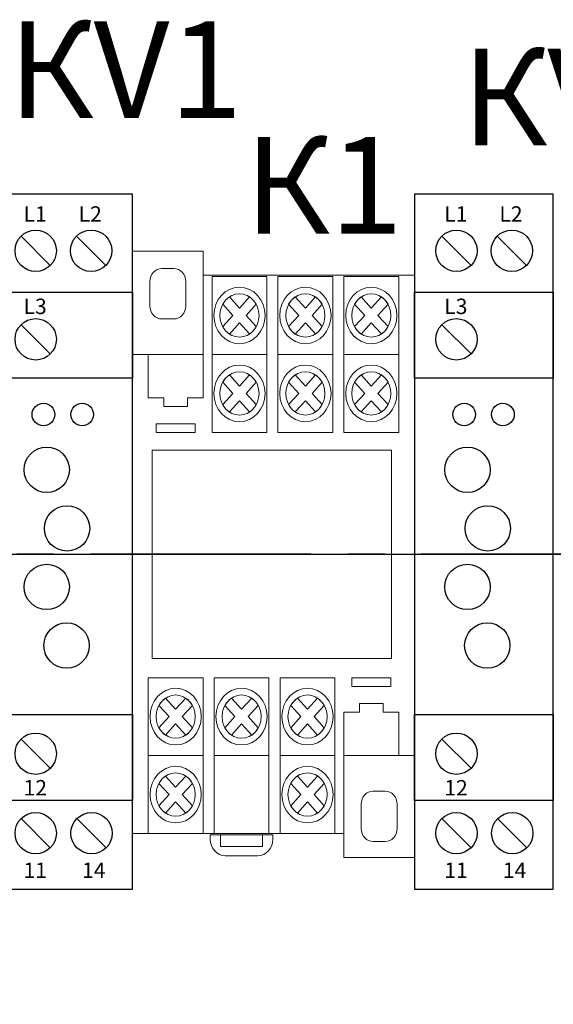
# Model space of a CAD drawing. Units: millimetres. Extents: x 1394 to 6669, y 669 to 967.
# Drawn here: x 3010 to 3024, y 827 to 852 of the extents above; entities that cross this region are included whole.
import ezdxf
from ezdxf import colors
from ezdxf.entities.mleader import LeaderData, LeaderLine
from ezdxf.enums import TextEntityAlignment as Align
from ezdxf.math import Vec2, Vec3

# ---------------------------------------------------------------- set-up
doc = ezdxf.new("R2010")
doc.units = ezdxf.units.MM
doc.linetypes.add('CENTER2', pattern=[28.575, 19.05, -3.175, 3.175, -3.175])
doc.layers.add('layer 1', color=7, linetype='Continuous')
doc.layers.add('Схемы', color=7, linetype='Continuous')
doc.styles.add('GOST 2.304', font='CS_Gost2304.shx', dxfattribs={"oblique": 15, "height": 2})
doc.styles.get("Standard").update_dxf_attribs({"font": 'arial.ttf'})

# ---------------------------------------------------------------- blocks, each defined once
blk = doc.blocks.new('ORF06.3P')
at = {"layer": 'Схемы'}
for p, q in [((3.55, 39.58), (7.34, 35.79)), ((10.73, 39.58), (14.53, 35.79)), ((3.55, 28.11), (7.34, 24.32)), ((3.55, -25.55), (7.34, -29.34)), ((3.55, -35.85), (7.34, -39.64)), ((10.79, -35.85), (14.58, -39.64))]:
    blk.add_line(p, q, dxfattribs=at)
for points in [[(0, -45), (18, -45), (18, 45), (0, 45)], [(0, 32.33), (18, 32.33), (18, 21.18), (0, 21.18)], [(0, -22.38), (18, -22.38), (18, -33.53), (0, -33.53)]]:
    blk.add_lwpolyline(points, close=True, dxfattribs=at)
for centre, radius in [((5.45, 37.68), 2.68), ((12.63, 37.68), 2.68), ((5.45, 26.22), 2.68), ((6.45, 16.48), 1.47), ((11.47, 16.48), 1.47), ((6.88, 9.32), 2.94), ((9.51, 1.73), 2.94), ((6.88, -5.85), 2.94), ((9.45, -13.44), 2.94), ((5.45, -27.45), 2.68), ((5.45, -37.74), 2.68), ((12.69, -37.74), 2.68)]:
    blk.add_circle(centre, radius, dxfattribs=at)
for s, p in [('L1', (3.88, 41.45)), ('L2', (11.02, 41.45)), ('L3', (3.88, 29.49)), ('12', (3.88, -32.86)), ('11', (3.88, -43.55)), ('14', (11.47, -43.55))]:
    blk.add_text(s, height=2).set_placement(p)
blk = doc.blocks.new('*U45')
at = {"color": 0, "linetype": 'CENTER2', "ltscale": 0.3}
blk.add_line((14.5, 0), (-54.831, 0), dxfattribs=at)
blk = doc.blocks.new('_DotSmall')
at = {"color": 0, "linetype": 'ByBlock', "const_width": 0.5}
blk.add_lwpolyline([(-0.0625, 0, 1), (0.0625, 0, 1)], format="xyb", close=True, dxfattribs=at)

msp = doc.modelspace()

# ---------------------------------------------------------------- linework, layer by layer
msp.add_line((3003.567, 838.492), (3047.2, 838.492))
at = {"lineweight": 20}
msp.add_lwpolyline([(3013.145, 835.792), (3019.345, 835.792), (3019.345, 841.192), (3013.145, 841.192)], close=True, dxfattribs=at)
at = {"layer": 'layer 1', "lineweight": 20}
for points, knots in [([(3014.465, 845.722), (3014.465, 845.722), (3019.94, 845.722), (3019.94, 845.722), (3019.94, 845.722), (3019.94, 845.722), (3019.94, 831.261), (3019.94, 831.261), (3019.94, 831.261), (3019.94, 831.261), (3019.94, 830.642), (3019.94, 830.642), (3019.94, 830.642), (3019.94, 830.642), (3018.115, 830.642), (3018.115, 830.642), (3018.115, 830.642), (3018.115, 830.642), (3018.115, 831.261), (3018.115, 831.261), (3018.115, 831.261), (3018.115, 831.261), (3012.64, 831.261), (3012.64, 831.261), (3012.64, 831.261), (3012.64, 831.261), (3012.64, 843.863), (3012.64, 843.863), (3012.64, 843.863), (3012.64, 843.863), (3012.64, 845.722), (3012.64, 845.722), (3012.64, 845.722), (3012.64, 845.722), (3012.64, 846.342), (3012.64, 846.342), (3012.64, 846.342), (3012.64, 846.342), (3014.465, 846.342), (3014.465, 846.342), (3014.465, 846.342), (3014.465, 846.342), (3014.465, 845.722), (3014.465, 845.722)], [0, 0, 0, 0, 0.090909, 0.090909, 0.090909, 0.090909, 0.181818, 0.181818, 0.181818, 0.181818, 0.272727, 0.272727, 0.272727, 0.272727, 0.363636, 0.363636, 0.363636, 0.363636, 0.454545, 0.454545, 0.454545, 0.454545, 0.545455, 0.545455, 0.545455, 0.545455, 0.636364, 0.636364, 0.636364, 0.636364, 0.727273, 0.727273, 0.727273, 0.727273, 0.818182, 0.818182, 0.818182, 0.818182, 0.909091, 0.909091, 0.909091, 0.909091, 1, 1, 1, 1]), ([(3013.395, 845.896), (3013.395, 845.896), (3013.711, 845.896), (3013.711, 845.896), (3013.711, 845.896), (3013.879, 845.896), (3014.017, 845.744), (3014.017, 845.558), (3014.017, 845.558), (3014.017, 845.558), (3014.017, 844.926), (3014.017, 844.926), (3014.017, 844.926), (3014.017, 844.74), (3013.879, 844.587), (3013.711, 844.587), (3013.711, 844.587), (3013.711, 844.587), (3013.395, 844.587), (3013.395, 844.587), (3013.395, 844.587), (3013.227, 844.587), (3013.089, 844.74), (3013.089, 844.926), (3013.089, 844.926), (3013.089, 844.926), (3013.089, 845.558), (3013.089, 845.558), (3013.089, 845.558), (3013.089, 845.744), (3013.227, 845.896), (3013.395, 845.896), (3013.395, 845.896), (3013.395, 845.896), (3013.395, 845.896), (3013.395, 845.896)], [0, 0, 0, 0, 0.111111, 0.111111, 0.111111, 0.111111, 0.222222, 0.222222, 0.222222, 0.222222, 0.333333, 0.333333, 0.333333, 0.333333, 0.444444, 0.444444, 0.444444, 0.444444, 0.555556, 0.555556, 0.555556, 0.555556, 0.666667, 0.666667, 0.666667, 0.666667, 0.777778, 0.777778, 0.777778, 0.777778, 0.888889, 0.888889, 0.888889, 0.888889, 1, 1, 1, 1]), ([(3014.699, 845.688), (3014.699, 845.688), (3016.119, 845.688), (3016.119, 845.688), (3016.119, 845.688), (3016.119, 845.688), (3016.119, 843.669), (3016.119, 843.669), (3016.119, 843.669), (3016.119, 843.669), (3014.699, 843.669), (3014.699, 843.669), (3014.699, 843.669), (3014.699, 843.669), (3014.699, 845.688), (3014.699, 845.688)], [0, 0, 0, 0, 0.25, 0.25, 0.25, 0.25, 0.5, 0.5, 0.5, 0.5, 0.75, 0.75, 0.75, 0.75, 1, 1, 1, 1]), ([(3016.407, 845.688), (3016.407, 845.688), (3017.827, 845.688), (3017.827, 845.688), (3017.827, 845.688), (3017.827, 845.688), (3017.827, 843.669), (3017.827, 843.669), (3017.827, 843.669), (3017.827, 843.669), (3016.407, 843.669), (3016.407, 843.669), (3016.407, 843.669), (3016.407, 843.669), (3016.407, 845.688), (3016.407, 845.688)], [0, 0, 0, 0, 0.25, 0.25, 0.25, 0.25, 0.5, 0.5, 0.5, 0.5, 0.75, 0.75, 0.75, 0.75, 1, 1, 1, 1]), ([(3018.115, 845.688), (3018.115, 845.688), (3019.535, 845.688), (3019.535, 845.688), (3019.535, 845.688), (3019.535, 845.688), (3019.535, 843.669), (3019.535, 843.669), (3019.535, 843.669), (3019.535, 843.669), (3018.115, 843.669), (3018.115, 843.669), (3018.115, 843.669), (3018.115, 843.669), (3018.115, 845.688), (3018.115, 845.688)], [0, 0, 0, 0, 0.25, 0.25, 0.25, 0.25, 0.5, 0.5, 0.5, 0.5, 0.75, 0.75, 0.75, 0.75, 1, 1, 1, 1]), ([(3015.409, 845.412), (3015.774, 845.412), (3016.072, 845.083), (3016.072, 844.678), (3016.072, 844.678), (3016.072, 844.274), (3015.774, 843.944), (3015.409, 843.944), (3015.409, 843.944), (3015.043, 843.944), (3014.745, 844.274), (3014.745, 844.678), (3014.745, 844.678), (3014.745, 845.083), (3015.043, 845.412), (3015.409, 845.412), (3015.409, 845.412), (3015.409, 845.412), (3015.409, 845.412), (3015.409, 845.412)], [0, 0, 0, 0, 0.2, 0.2, 0.2, 0.2, 0.4, 0.4, 0.4, 0.4, 0.6, 0.6, 0.6, 0.6, 0.8, 0.8, 0.8, 0.8, 1, 1, 1, 1]), ([(3015.409, 845.239), (3015.688, 845.239), (3015.916, 844.987), (3015.916, 844.678), (3015.916, 844.678), (3015.916, 844.37), (3015.688, 844.118), (3015.409, 844.118), (3015.409, 844.118), (3015.13, 844.118), (3014.902, 844.37), (3014.902, 844.678), (3014.902, 844.678), (3014.902, 844.987), (3015.13, 845.239), (3015.409, 845.239), (3015.409, 845.239), (3015.409, 845.239), (3015.409, 845.239), (3015.409, 845.239)], [0, 0, 0, 0, 0.2, 0.2, 0.2, 0.2, 0.4, 0.4, 0.4, 0.4, 0.6, 0.6, 0.6, 0.6, 0.8, 0.8, 0.8, 0.8, 1, 1, 1, 1]), ([(3017.117, 845.412), (3017.482, 845.412), (3017.781, 845.083), (3017.781, 844.678), (3017.781, 844.678), (3017.781, 844.274), (3017.482, 843.944), (3017.117, 843.944), (3017.117, 843.944), (3016.752, 843.944), (3016.454, 844.274), (3016.454, 844.678), (3016.454, 844.678), (3016.454, 845.083), (3016.752, 845.412), (3017.117, 845.412), (3017.117, 845.412), (3017.117, 845.412), (3017.117, 845.412), (3017.117, 845.412)], [0, 0, 0, 0, 0.2, 0.2, 0.2, 0.2, 0.4, 0.4, 0.4, 0.4, 0.6, 0.6, 0.6, 0.6, 0.8, 0.8, 0.8, 0.8, 1, 1, 1, 1]), ([(3017.117, 845.239), (3017.396, 845.239), (3017.624, 844.987), (3017.624, 844.678), (3017.624, 844.678), (3017.624, 844.37), (3017.396, 844.118), (3017.117, 844.118), (3017.117, 844.118), (3016.838, 844.118), (3016.61, 844.37), (3016.61, 844.678), (3016.61, 844.678), (3016.61, 844.987), (3016.838, 845.239), (3017.117, 845.239), (3017.117, 845.239), (3017.117, 845.239), (3017.117, 845.239), (3017.117, 845.239)], [0, 0, 0, 0, 0.2, 0.2, 0.2, 0.2, 0.4, 0.4, 0.4, 0.4, 0.6, 0.6, 0.6, 0.6, 0.8, 0.8, 0.8, 0.8, 1, 1, 1, 1]), ([(3018.825, 845.412), (3019.191, 845.412), (3019.489, 845.083), (3019.489, 844.678), (3019.489, 844.678), (3019.489, 844.274), (3019.191, 843.944), (3018.825, 843.944), (3018.825, 843.944), (3018.46, 843.944), (3018.162, 844.274), (3018.162, 844.678), (3018.162, 844.678), (3018.162, 845.083), (3018.46, 845.412), (3018.825, 845.412), (3018.825, 845.412), (3018.825, 845.412), (3018.825, 845.412), (3018.825, 845.412)], [0, 0, 0, 0, 0.2, 0.2, 0.2, 0.2, 0.4, 0.4, 0.4, 0.4, 0.6, 0.6, 0.6, 0.6, 0.8, 0.8, 0.8, 0.8, 1, 1, 1, 1]), ([(3018.825, 845.239), (3019.104, 845.239), (3019.332, 844.987), (3019.332, 844.678), (3019.332, 844.678), (3019.332, 844.37), (3019.104, 844.118), (3018.825, 844.118), (3018.825, 844.118), (3018.546, 844.118), (3018.318, 844.37), (3018.318, 844.678), (3018.318, 844.678), (3018.318, 844.987), (3018.546, 845.239), (3018.825, 845.239), (3018.825, 845.239), (3018.825, 845.239), (3018.825, 845.239), (3018.825, 845.239)], [0, 0, 0, 0, 0.2, 0.2, 0.2, 0.2, 0.4, 0.4, 0.4, 0.4, 0.6, 0.6, 0.6, 0.6, 0.8, 0.8, 0.8, 0.8, 1, 1, 1, 1]), ([(3015.147, 845.158), (3015.147, 845.158), (3015.409, 844.869), (3015.409, 844.869), (3015.409, 844.869), (3015.409, 844.869), (3015.671, 845.158), (3015.671, 845.158), (3015.671, 845.158), (3015.741, 845.111), (3015.8, 845.046), (3015.843, 844.968), (3015.843, 844.968), (3015.843, 844.968), (3015.581, 844.678), (3015.581, 844.678), (3015.581, 844.678), (3015.581, 844.678), (3015.843, 844.389), (3015.843, 844.389), (3015.843, 844.389), (3015.8, 844.311), (3015.741, 844.246), (3015.671, 844.199), (3015.671, 844.199), (3015.671, 844.199), (3015.409, 844.488), (3015.409, 844.488), (3015.409, 844.488), (3015.409, 844.488), (3015.147, 844.198), (3015.147, 844.198), (3015.147, 844.198), (3015.077, 844.246), (3015.018, 844.311), (3014.975, 844.389), (3014.975, 844.389), (3014.975, 844.389), (3015.237, 844.678), (3015.237, 844.678), (3015.237, 844.678), (3015.237, 844.678), (3014.975, 844.968), (3014.975, 844.968), (3014.975, 844.968), (3015.018, 845.046), (3015.077, 845.111), (3015.147, 845.158), (3015.147, 845.158), (3015.147, 845.158), (3015.147, 845.158), (3015.147, 845.158)], [0, 0, 0, 0, 0.076923, 0.076923, 0.076923, 0.076923, 0.153846, 0.153846, 0.153846, 0.153846, 0.230769, 0.230769, 0.230769, 0.230769, 0.307692, 0.307692, 0.307692, 0.307692, 0.384615, 0.384615, 0.384615, 0.384615, 0.461538, 0.461538, 0.461538, 0.461538, 0.538462, 0.538462, 0.538462, 0.538462, 0.615385, 0.615385, 0.615385, 0.615385, 0.692308, 0.692308, 0.692308, 0.692308, 0.769231, 0.769231, 0.769231, 0.769231, 0.846154, 0.846154, 0.846154, 0.846154, 0.923077, 0.923077, 0.923077, 0.923077, 1, 1, 1, 1]), ([(3016.855, 845.158), (3016.855, 845.158), (3017.117, 844.869), (3017.117, 844.869), (3017.117, 844.869), (3017.117, 844.869), (3017.379, 845.158), (3017.379, 845.158), (3017.379, 845.158), (3017.449, 845.111), (3017.508, 845.046), (3017.551, 844.968), (3017.551, 844.968), (3017.551, 844.968), (3017.289, 844.678), (3017.289, 844.678), (3017.289, 844.678), (3017.289, 844.678), (3017.551, 844.389), (3017.551, 844.389), (3017.551, 844.389), (3017.508, 844.311), (3017.449, 844.246), (3017.379, 844.199), (3017.379, 844.199), (3017.379, 844.199), (3017.117, 844.488), (3017.117, 844.488), (3017.117, 844.488), (3017.117, 844.488), (3016.855, 844.198), (3016.855, 844.198), (3016.855, 844.198), (3016.785, 844.246), (3016.726, 844.311), (3016.683, 844.389), (3016.683, 844.389), (3016.683, 844.389), (3016.945, 844.678), (3016.945, 844.678), (3016.945, 844.678), (3016.945, 844.678), (3016.683, 844.968), (3016.683, 844.968), (3016.683, 844.968), (3016.726, 845.046), (3016.785, 845.111), (3016.855, 845.158), (3016.855, 845.158), (3016.855, 845.158), (3016.855, 845.158), (3016.855, 845.158)], [0, 0, 0, 0, 0.076923, 0.076923, 0.076923, 0.076923, 0.153846, 0.153846, 0.153846, 0.153846, 0.230769, 0.230769, 0.230769, 0.230769, 0.307692, 0.307692, 0.307692, 0.307692, 0.384615, 0.384615, 0.384615, 0.384615, 0.461538, 0.461538, 0.461538, 0.461538, 0.538462, 0.538462, 0.538462, 0.538462, 0.615385, 0.615385, 0.615385, 0.615385, 0.692308, 0.692308, 0.692308, 0.692308, 0.769231, 0.769231, 0.769231, 0.769231, 0.846154, 0.846154, 0.846154, 0.846154, 0.923077, 0.923077, 0.923077, 0.923077, 1, 1, 1, 1]), ([(3018.563, 845.158), (3018.563, 845.158), (3018.825, 844.869), (3018.825, 844.869), (3018.825, 844.869), (3018.825, 844.869), (3019.087, 845.158), (3019.087, 845.158), (3019.087, 845.158), (3019.157, 845.111), (3019.216, 845.046), (3019.259, 844.968), (3019.259, 844.968), (3019.259, 844.968), (3018.997, 844.678), (3018.997, 844.678), (3018.997, 844.678), (3018.997, 844.678), (3019.259, 844.389), (3019.259, 844.389), (3019.259, 844.389), (3019.216, 844.311), (3019.157, 844.246), (3019.087, 844.199), (3019.087, 844.199), (3019.087, 844.199), (3018.825, 844.488), (3018.825, 844.488), (3018.825, 844.488), (3018.825, 844.488), (3018.563, 844.198), (3018.563, 844.198), (3018.563, 844.198), (3018.493, 844.246), (3018.434, 844.311), (3018.391, 844.389), (3018.391, 844.389), (3018.391, 844.389), (3018.653, 844.678), (3018.653, 844.678), (3018.653, 844.678), (3018.653, 844.678), (3018.391, 844.968), (3018.391, 844.968), (3018.391, 844.968), (3018.434, 845.046), (3018.493, 845.111), (3018.563, 845.158), (3018.563, 845.158), (3018.563, 845.158), (3018.563, 845.158), (3018.563, 845.158)], [0, 0, 0, 0, 0.076923, 0.076923, 0.076923, 0.076923, 0.153846, 0.153846, 0.153846, 0.153846, 0.230769, 0.230769, 0.230769, 0.230769, 0.307692, 0.307692, 0.307692, 0.307692, 0.384615, 0.384615, 0.384615, 0.384615, 0.461538, 0.461538, 0.461538, 0.461538, 0.538462, 0.538462, 0.538462, 0.538462, 0.615385, 0.615385, 0.615385, 0.615385, 0.692308, 0.692308, 0.692308, 0.692308, 0.769231, 0.769231, 0.769231, 0.769231, 0.846154, 0.846154, 0.846154, 0.846154, 0.923077, 0.923077, 0.923077, 0.923077, 1, 1, 1, 1]), ([(3013.046, 843.669), (3013.046, 843.669), (3014.465, 843.669), (3014.465, 843.669), (3014.465, 843.669), (3014.465, 843.669), (3014.465, 842.548), (3014.465, 842.548), (3014.465, 842.548), (3014.465, 842.548), (3014.06, 842.548), (3014.06, 842.548), (3014.06, 842.548), (3014.06, 842.548), (3014.06, 842.323), (3014.06, 842.323), (3014.06, 842.323), (3014.06, 842.323), (3013.452, 842.323), (3013.452, 842.323), (3013.452, 842.323), (3013.452, 842.323), (3013.452, 842.548), (3013.452, 842.548), (3013.452, 842.548), (3013.452, 842.548), (3013.046, 842.548), (3013.046, 842.548), (3013.046, 842.548), (3013.046, 842.548), (3013.046, 843.669), (3013.046, 843.669)], [0, 0, 0, 0, 0.125, 0.125, 0.125, 0.125, 0.25, 0.25, 0.25, 0.25, 0.375, 0.375, 0.375, 0.375, 0.5, 0.5, 0.5, 0.5, 0.625, 0.625, 0.625, 0.625, 0.75, 0.75, 0.75, 0.75, 0.875, 0.875, 0.875, 0.875, 1, 1, 1, 1]), ([(3014.699, 843.669), (3014.699, 843.669), (3016.119, 843.669), (3016.119, 843.669), (3016.119, 843.669), (3016.119, 843.669), (3016.119, 841.65), (3016.119, 841.65), (3016.119, 841.65), (3016.119, 841.65), (3014.699, 841.65), (3014.699, 841.65), (3014.699, 841.65), (3014.699, 841.65), (3014.699, 843.669), (3014.699, 843.669)], [0, 0, 0, 0, 0.25, 0.25, 0.25, 0.25, 0.5, 0.5, 0.5, 0.5, 0.75, 0.75, 0.75, 0.75, 1, 1, 1, 1]), ([(3016.407, 843.669), (3016.407, 843.669), (3017.827, 843.669), (3017.827, 843.669), (3017.827, 843.669), (3017.827, 843.669), (3017.827, 841.65), (3017.827, 841.65), (3017.827, 841.65), (3017.827, 841.65), (3016.407, 841.65), (3016.407, 841.65), (3016.407, 841.65), (3016.407, 841.65), (3016.407, 843.669), (3016.407, 843.669)], [0, 0, 0, 0, 0.25, 0.25, 0.25, 0.25, 0.5, 0.5, 0.5, 0.5, 0.75, 0.75, 0.75, 0.75, 1, 1, 1, 1]), ([(3018.115, 843.669), (3018.115, 843.669), (3019.535, 843.669), (3019.535, 843.669), (3019.535, 843.669), (3019.535, 843.669), (3019.535, 841.65), (3019.535, 841.65), (3019.535, 841.65), (3019.535, 841.65), (3018.115, 841.65), (3018.115, 841.65), (3018.115, 841.65), (3018.115, 841.65), (3018.115, 843.669), (3018.115, 843.669)], [0, 0, 0, 0, 0.25, 0.25, 0.25, 0.25, 0.5, 0.5, 0.5, 0.5, 0.75, 0.75, 0.75, 0.75, 1, 1, 1, 1]), ([(3015.409, 843.394), (3015.774, 843.394), (3016.072, 843.064), (3016.072, 842.66), (3016.072, 842.66), (3016.072, 842.256), (3015.774, 841.926), (3015.409, 841.926), (3015.409, 841.926), (3015.043, 841.926), (3014.745, 842.256), (3014.745, 842.66), (3014.745, 842.66), (3014.745, 843.064), (3015.043, 843.394), (3015.409, 843.394), (3015.409, 843.394), (3015.409, 843.394), (3015.409, 843.394), (3015.409, 843.394)], [0, 0, 0, 0, 0.2, 0.2, 0.2, 0.2, 0.4, 0.4, 0.4, 0.4, 0.6, 0.6, 0.6, 0.6, 0.8, 0.8, 0.8, 0.8, 1, 1, 1, 1]), ([(3015.409, 843.22), (3015.688, 843.22), (3015.916, 842.969), (3015.916, 842.66), (3015.916, 842.66), (3015.916, 842.351), (3015.688, 842.099), (3015.409, 842.099), (3015.409, 842.099), (3015.13, 842.099), (3014.902, 842.351), (3014.902, 842.66), (3014.902, 842.66), (3014.902, 842.969), (3015.13, 843.22), (3015.409, 843.22), (3015.409, 843.22), (3015.409, 843.22), (3015.409, 843.22), (3015.409, 843.22)], [0, 0, 0, 0, 0.2, 0.2, 0.2, 0.2, 0.4, 0.4, 0.4, 0.4, 0.6, 0.6, 0.6, 0.6, 0.8, 0.8, 0.8, 0.8, 1, 1, 1, 1]), ([(3017.117, 843.394), (3017.482, 843.394), (3017.781, 843.064), (3017.781, 842.66), (3017.781, 842.66), (3017.781, 842.256), (3017.482, 841.926), (3017.117, 841.926), (3017.117, 841.926), (3016.752, 841.926), (3016.454, 842.256), (3016.454, 842.66), (3016.454, 842.66), (3016.454, 843.064), (3016.752, 843.394), (3017.117, 843.394), (3017.117, 843.394), (3017.117, 843.394), (3017.117, 843.394), (3017.117, 843.394)], [0, 0, 0, 0, 0.2, 0.2, 0.2, 0.2, 0.4, 0.4, 0.4, 0.4, 0.6, 0.6, 0.6, 0.6, 0.8, 0.8, 0.8, 0.8, 1, 1, 1, 1]), ([(3017.117, 843.22), (3017.396, 843.22), (3017.624, 842.969), (3017.624, 842.66), (3017.624, 842.66), (3017.624, 842.351), (3017.396, 842.099), (3017.117, 842.099), (3017.117, 842.099), (3016.838, 842.099), (3016.61, 842.351), (3016.61, 842.66), (3016.61, 842.66), (3016.61, 842.969), (3016.838, 843.22), (3017.117, 843.22), (3017.117, 843.22), (3017.117, 843.22), (3017.117, 843.22), (3017.117, 843.22)], [0, 0, 0, 0, 0.2, 0.2, 0.2, 0.2, 0.4, 0.4, 0.4, 0.4, 0.6, 0.6, 0.6, 0.6, 0.8, 0.8, 0.8, 0.8, 1, 1, 1, 1]), ([(3018.825, 843.394), (3019.191, 843.394), (3019.489, 843.064), (3019.489, 842.66), (3019.489, 842.66), (3019.489, 842.256), (3019.191, 841.926), (3018.825, 841.926), (3018.825, 841.926), (3018.46, 841.926), (3018.162, 842.256), (3018.162, 842.66), (3018.162, 842.66), (3018.162, 843.064), (3018.46, 843.394), (3018.825, 843.394), (3018.825, 843.394), (3018.825, 843.394), (3018.825, 843.394), (3018.825, 843.394)], [0, 0, 0, 0, 0.2, 0.2, 0.2, 0.2, 0.4, 0.4, 0.4, 0.4, 0.6, 0.6, 0.6, 0.6, 0.8, 0.8, 0.8, 0.8, 1, 1, 1, 1]), ([(3018.825, 843.22), (3019.104, 843.22), (3019.332, 842.969), (3019.332, 842.66), (3019.332, 842.66), (3019.332, 842.351), (3019.104, 842.099), (3018.825, 842.099), (3018.825, 842.099), (3018.546, 842.099), (3018.318, 842.351), (3018.318, 842.66), (3018.318, 842.66), (3018.318, 842.969), (3018.546, 843.22), (3018.825, 843.22), (3018.825, 843.22), (3018.825, 843.22), (3018.825, 843.22), (3018.825, 843.22)], [0, 0, 0, 0, 0.2, 0.2, 0.2, 0.2, 0.4, 0.4, 0.4, 0.4, 0.6, 0.6, 0.6, 0.6, 0.8, 0.8, 0.8, 0.8, 1, 1, 1, 1]), ([(3015.147, 843.14), (3015.147, 843.14), (3015.409, 842.85), (3015.409, 842.85), (3015.409, 842.85), (3015.409, 842.85), (3015.671, 843.14), (3015.671, 843.14), (3015.671, 843.14), (3015.741, 843.092), (3015.8, 843.027), (3015.843, 842.949), (3015.843, 842.949), (3015.843, 842.949), (3015.581, 842.66), (3015.581, 842.66), (3015.581, 842.66), (3015.581, 842.66), (3015.843, 842.37), (3015.843, 842.37), (3015.843, 842.37), (3015.8, 842.293), (3015.741, 842.227), (3015.671, 842.18), (3015.671, 842.18), (3015.671, 842.18), (3015.409, 842.47), (3015.409, 842.47), (3015.409, 842.47), (3015.409, 842.47), (3015.147, 842.18), (3015.147, 842.18), (3015.147, 842.18), (3015.077, 842.227), (3015.018, 842.293), (3014.975, 842.37), (3014.975, 842.37), (3014.975, 842.37), (3015.237, 842.66), (3015.237, 842.66), (3015.237, 842.66), (3015.237, 842.66), (3014.975, 842.949), (3014.975, 842.949), (3014.975, 842.949), (3015.018, 843.027), (3015.077, 843.093), (3015.147, 843.14), (3015.147, 843.14), (3015.147, 843.14), (3015.147, 843.14), (3015.147, 843.14)], [0, 0, 0, 0, 0.076923, 0.076923, 0.076923, 0.076923, 0.153846, 0.153846, 0.153846, 0.153846, 0.230769, 0.230769, 0.230769, 0.230769, 0.307692, 0.307692, 0.307692, 0.307692, 0.384615, 0.384615, 0.384615, 0.384615, 0.461538, 0.461538, 0.461538, 0.461538, 0.538462, 0.538462, 0.538462, 0.538462, 0.615385, 0.615385, 0.615385, 0.615385, 0.692308, 0.692308, 0.692308, 0.692308, 0.769231, 0.769231, 0.769231, 0.769231, 0.846154, 0.846154, 0.846154, 0.846154, 0.923077, 0.923077, 0.923077, 0.923077, 1, 1, 1, 1]), ([(3016.855, 843.14), (3016.855, 843.14), (3017.117, 842.85), (3017.117, 842.85), (3017.117, 842.85), (3017.117, 842.85), (3017.379, 843.14), (3017.379, 843.14), (3017.379, 843.14), (3017.449, 843.092), (3017.508, 843.027), (3017.551, 842.949), (3017.551, 842.949), (3017.551, 842.949), (3017.289, 842.66), (3017.289, 842.66), (3017.289, 842.66), (3017.289, 842.66), (3017.551, 842.37), (3017.551, 842.37), (3017.551, 842.37), (3017.508, 842.293), (3017.449, 842.227), (3017.379, 842.18), (3017.379, 842.18), (3017.379, 842.18), (3017.117, 842.47), (3017.117, 842.47), (3017.117, 842.47), (3017.117, 842.47), (3016.855, 842.18), (3016.855, 842.18), (3016.855, 842.18), (3016.785, 842.227), (3016.726, 842.293), (3016.683, 842.37), (3016.683, 842.37), (3016.683, 842.37), (3016.945, 842.66), (3016.945, 842.66), (3016.945, 842.66), (3016.945, 842.66), (3016.683, 842.949), (3016.683, 842.949), (3016.683, 842.949), (3016.726, 843.027), (3016.785, 843.093), (3016.855, 843.14), (3016.855, 843.14), (3016.855, 843.14), (3016.855, 843.14), (3016.855, 843.14)], [0, 0, 0, 0, 0.076923, 0.076923, 0.076923, 0.076923, 0.153846, 0.153846, 0.153846, 0.153846, 0.230769, 0.230769, 0.230769, 0.230769, 0.307692, 0.307692, 0.307692, 0.307692, 0.384615, 0.384615, 0.384615, 0.384615, 0.461538, 0.461538, 0.461538, 0.461538, 0.538462, 0.538462, 0.538462, 0.538462, 0.615385, 0.615385, 0.615385, 0.615385, 0.692308, 0.692308, 0.692308, 0.692308, 0.769231, 0.769231, 0.769231, 0.769231, 0.846154, 0.846154, 0.846154, 0.846154, 0.923077, 0.923077, 0.923077, 0.923077, 1, 1, 1, 1]), ([(3018.563, 843.14), (3018.563, 843.14), (3018.825, 842.85), (3018.825, 842.85), (3018.825, 842.85), (3018.825, 842.85), (3019.087, 843.14), (3019.087, 843.14), (3019.087, 843.14), (3019.157, 843.092), (3019.216, 843.027), (3019.259, 842.949), (3019.259, 842.949), (3019.259, 842.949), (3018.997, 842.66), (3018.997, 842.66), (3018.997, 842.66), (3018.997, 842.66), (3019.259, 842.37), (3019.259, 842.37), (3019.259, 842.37), (3019.216, 842.293), (3019.157, 842.227), (3019.087, 842.18), (3019.087, 842.18), (3019.087, 842.18), (3018.825, 842.47), (3018.825, 842.47), (3018.825, 842.47), (3018.825, 842.47), (3018.563, 842.18), (3018.563, 842.18), (3018.563, 842.18), (3018.493, 842.227), (3018.434, 842.293), (3018.391, 842.37), (3018.391, 842.37), (3018.391, 842.37), (3018.653, 842.66), (3018.653, 842.66), (3018.653, 842.66), (3018.653, 842.66), (3018.391, 842.949), (3018.391, 842.949), (3018.391, 842.949), (3018.434, 843.027), (3018.493, 843.093), (3018.563, 843.14), (3018.563, 843.14), (3018.563, 843.14), (3018.563, 843.14), (3018.563, 843.14)], [0, 0, 0, 0, 0.076923, 0.076923, 0.076923, 0.076923, 0.153846, 0.153846, 0.153846, 0.153846, 0.230769, 0.230769, 0.230769, 0.230769, 0.307692, 0.307692, 0.307692, 0.307692, 0.384615, 0.384615, 0.384615, 0.384615, 0.461538, 0.461538, 0.461538, 0.461538, 0.538462, 0.538462, 0.538462, 0.538462, 0.615385, 0.615385, 0.615385, 0.615385, 0.692308, 0.692308, 0.692308, 0.692308, 0.769231, 0.769231, 0.769231, 0.769231, 0.846154, 0.846154, 0.846154, 0.846154, 0.923077, 0.923077, 0.923077, 0.923077, 1, 1, 1, 1]), ([(3014.263, 841.65), (3014.263, 841.65), (3013.249, 841.65), (3013.249, 841.65), (3013.249, 841.65), (3013.249, 841.65), (3013.249, 841.875), (3013.249, 841.875), (3013.249, 841.875), (3013.249, 841.875), (3014.263, 841.875), (3014.263, 841.875), (3014.263, 841.875), (3014.263, 841.875), (3014.263, 841.65), (3014.263, 841.65)], [0, 0, 0, 0, 0.25, 0.25, 0.25, 0.25, 0.5, 0.5, 0.5, 0.5, 0.75, 0.75, 0.75, 0.75, 1, 1, 1, 1]), ([(3014.465, 833.278), (3014.465, 833.278), (3013.046, 833.278), (3013.046, 833.278), (3013.046, 833.278), (3013.046, 833.278), (3013.046, 835.296), (3013.046, 835.296), (3013.046, 835.296), (3013.046, 835.296), (3014.465, 835.296), (3014.465, 835.296), (3014.465, 835.296), (3014.465, 835.296), (3014.465, 833.278), (3014.465, 833.278)], [0, 0, 0, 0, 0.25, 0.25, 0.25, 0.25, 0.5, 0.5, 0.5, 0.5, 0.75, 0.75, 0.75, 0.75, 1, 1, 1, 1]), ([(3016.174, 833.278), (3016.174, 833.278), (3014.754, 833.278), (3014.754, 833.278), (3014.754, 833.278), (3014.754, 833.278), (3014.754, 835.296), (3014.754, 835.296), (3014.754, 835.296), (3014.754, 835.296), (3016.174, 835.296), (3016.174, 835.296), (3016.174, 835.296), (3016.174, 835.296), (3016.174, 833.278), (3016.174, 833.278)], [0, 0, 0, 0, 0.25, 0.25, 0.25, 0.25, 0.5, 0.5, 0.5, 0.5, 0.75, 0.75, 0.75, 0.75, 1, 1, 1, 1]), ([(3017.882, 833.278), (3017.882, 833.278), (3016.462, 833.278), (3016.462, 833.278), (3016.462, 833.278), (3016.462, 833.278), (3016.462, 835.296), (3016.462, 835.296), (3016.462, 835.296), (3016.462, 835.296), (3017.882, 835.296), (3017.882, 835.296), (3017.882, 835.296), (3017.882, 835.296), (3017.882, 833.278), (3017.882, 833.278)], [0, 0, 0, 0, 0.25, 0.25, 0.25, 0.25, 0.5, 0.5, 0.5, 0.5, 0.75, 0.75, 0.75, 0.75, 1, 1, 1, 1]), ([(3018.318, 835.296), (3018.318, 835.296), (3019.332, 835.296), (3019.332, 835.296), (3019.332, 835.296), (3019.332, 835.296), (3019.332, 835.072), (3019.332, 835.072), (3019.332, 835.072), (3019.332, 835.072), (3018.318, 835.072), (3018.318, 835.072), (3018.318, 835.072), (3018.318, 835.072), (3018.318, 835.296), (3018.318, 835.296)], [0, 0, 0, 0, 0.25, 0.25, 0.25, 0.25, 0.5, 0.5, 0.5, 0.5, 0.75, 0.75, 0.75, 0.75, 1, 1, 1, 1]), ([(3013.756, 833.553), (3013.39, 833.553), (3013.092, 833.883), (3013.092, 834.287), (3013.092, 834.287), (3013.092, 834.691), (3013.39, 835.021), (3013.756, 835.021), (3013.756, 835.021), (3014.121, 835.021), (3014.419, 834.691), (3014.419, 834.287), (3014.419, 834.287), (3014.419, 833.883), (3014.121, 833.553), (3013.756, 833.553), (3013.756, 833.553), (3013.756, 833.553), (3013.756, 833.553), (3013.756, 833.553)], [0, 0, 0, 0, 0.2, 0.2, 0.2, 0.2, 0.4, 0.4, 0.4, 0.4, 0.6, 0.6, 0.6, 0.6, 0.8, 0.8, 0.8, 0.8, 1, 1, 1, 1]), ([(3015.464, 833.553), (3015.098, 833.553), (3014.8, 833.883), (3014.8, 834.287), (3014.8, 834.287), (3014.8, 834.691), (3015.098, 835.021), (3015.464, 835.021), (3015.464, 835.021), (3015.829, 835.021), (3016.127, 834.691), (3016.127, 834.287), (3016.127, 834.287), (3016.127, 833.883), (3015.829, 833.553), (3015.464, 833.553), (3015.464, 833.553), (3015.464, 833.553), (3015.464, 833.553), (3015.464, 833.553)], [0, 0, 0, 0, 0.2, 0.2, 0.2, 0.2, 0.4, 0.4, 0.4, 0.4, 0.6, 0.6, 0.6, 0.6, 0.8, 0.8, 0.8, 0.8, 1, 1, 1, 1]), ([(3017.172, 833.553), (3016.807, 833.553), (3016.509, 833.883), (3016.509, 834.287), (3016.509, 834.287), (3016.509, 834.691), (3016.807, 835.021), (3017.172, 835.021), (3017.172, 835.021), (3017.537, 835.021), (3017.836, 834.691), (3017.836, 834.287), (3017.836, 834.287), (3017.836, 833.883), (3017.537, 833.553), (3017.172, 833.553), (3017.172, 833.553), (3017.172, 833.553), (3017.172, 833.553), (3017.172, 833.553)], [0, 0, 0, 0, 0.2, 0.2, 0.2, 0.2, 0.4, 0.4, 0.4, 0.4, 0.6, 0.6, 0.6, 0.6, 0.8, 0.8, 0.8, 0.8, 1, 1, 1, 1]), ([(3013.756, 833.727), (3013.477, 833.727), (3013.249, 833.978), (3013.249, 834.287), (3013.249, 834.287), (3013.249, 834.596), (3013.477, 834.848), (3013.756, 834.848), (3013.756, 834.848), (3014.035, 834.848), (3014.263, 834.596), (3014.263, 834.287), (3014.263, 834.287), (3014.263, 833.978), (3014.035, 833.727), (3013.756, 833.727), (3013.756, 833.727), (3013.756, 833.727), (3013.756, 833.727), (3013.756, 833.727)], [0, 0, 0, 0, 0.2, 0.2, 0.2, 0.2, 0.4, 0.4, 0.4, 0.4, 0.6, 0.6, 0.6, 0.6, 0.8, 0.8, 0.8, 0.8, 1, 1, 1, 1]), ([(3014.018, 833.807), (3014.018, 833.807), (3013.756, 834.097), (3013.756, 834.097), (3013.756, 834.097), (3013.756, 834.097), (3013.494, 833.807), (3013.494, 833.807), (3013.494, 833.807), (3013.424, 833.854), (3013.364, 833.92), (3013.322, 833.998), (3013.322, 833.998), (3013.322, 833.998), (3013.584, 834.287), (3013.584, 834.287), (3013.584, 834.287), (3013.584, 834.287), (3013.322, 834.577), (3013.322, 834.577), (3013.322, 834.577), (3013.365, 834.654), (3013.424, 834.72), (3013.494, 834.767), (3013.494, 834.767), (3013.494, 834.767), (3013.756, 834.477), (3013.756, 834.477), (3013.756, 834.477), (3013.756, 834.477), (3014.017, 834.767), (3014.017, 834.767), (3014.017, 834.767), (3014.088, 834.72), (3014.147, 834.654), (3014.189, 834.577), (3014.189, 834.577), (3014.189, 834.577), (3013.928, 834.287), (3013.928, 834.287), (3013.928, 834.287), (3013.928, 834.287), (3014.19, 833.998), (3014.19, 833.998), (3014.19, 833.998), (3014.147, 833.92), (3014.088, 833.854), (3014.018, 833.807), (3014.018, 833.807), (3014.018, 833.807), (3014.018, 833.807), (3014.018, 833.807)], [0, 0, 0, 0, 0.076923, 0.076923, 0.076923, 0.076923, 0.153846, 0.153846, 0.153846, 0.153846, 0.230769, 0.230769, 0.230769, 0.230769, 0.307692, 0.307692, 0.307692, 0.307692, 0.384615, 0.384615, 0.384615, 0.384615, 0.461538, 0.461538, 0.461538, 0.461538, 0.538462, 0.538462, 0.538462, 0.538462, 0.615385, 0.615385, 0.615385, 0.615385, 0.692308, 0.692308, 0.692308, 0.692308, 0.769231, 0.769231, 0.769231, 0.769231, 0.846154, 0.846154, 0.846154, 0.846154, 0.923077, 0.923077, 0.923077, 0.923077, 1, 1, 1, 1]), ([(3015.464, 833.727), (3015.185, 833.727), (3014.957, 833.978), (3014.957, 834.287), (3014.957, 834.287), (3014.957, 834.596), (3015.185, 834.848), (3015.464, 834.848), (3015.464, 834.848), (3015.743, 834.848), (3015.971, 834.596), (3015.971, 834.287), (3015.971, 834.287), (3015.971, 833.978), (3015.743, 833.727), (3015.464, 833.727), (3015.464, 833.727), (3015.464, 833.727), (3015.464, 833.727), (3015.464, 833.727)], [0, 0, 0, 0, 0.2, 0.2, 0.2, 0.2, 0.4, 0.4, 0.4, 0.4, 0.6, 0.6, 0.6, 0.6, 0.8, 0.8, 0.8, 0.8, 1, 1, 1, 1]), ([(3015.726, 833.807), (3015.726, 833.807), (3015.464, 834.097), (3015.464, 834.097), (3015.464, 834.097), (3015.464, 834.097), (3015.202, 833.807), (3015.202, 833.807), (3015.202, 833.807), (3015.132, 833.854), (3015.073, 833.92), (3015.03, 833.998), (3015.03, 833.998), (3015.03, 833.998), (3015.292, 834.287), (3015.292, 834.287), (3015.292, 834.287), (3015.292, 834.287), (3015.03, 834.577), (3015.03, 834.577), (3015.03, 834.577), (3015.073, 834.654), (3015.132, 834.72), (3015.202, 834.767), (3015.202, 834.767), (3015.202, 834.767), (3015.464, 834.477), (3015.464, 834.477), (3015.464, 834.477), (3015.464, 834.477), (3015.726, 834.767), (3015.726, 834.767), (3015.726, 834.767), (3015.796, 834.72), (3015.855, 834.654), (3015.898, 834.577), (3015.898, 834.577), (3015.898, 834.577), (3015.636, 834.287), (3015.636, 834.287), (3015.636, 834.287), (3015.636, 834.287), (3015.898, 833.998), (3015.898, 833.998), (3015.898, 833.998), (3015.855, 833.92), (3015.796, 833.854), (3015.726, 833.807), (3015.726, 833.807), (3015.726, 833.807), (3015.726, 833.807), (3015.726, 833.807)], [0, 0, 0, 0, 0.076923, 0.076923, 0.076923, 0.076923, 0.153846, 0.153846, 0.153846, 0.153846, 0.230769, 0.230769, 0.230769, 0.230769, 0.307692, 0.307692, 0.307692, 0.307692, 0.384615, 0.384615, 0.384615, 0.384615, 0.461538, 0.461538, 0.461538, 0.461538, 0.538462, 0.538462, 0.538462, 0.538462, 0.615385, 0.615385, 0.615385, 0.615385, 0.692308, 0.692308, 0.692308, 0.692308, 0.769231, 0.769231, 0.769231, 0.769231, 0.846154, 0.846154, 0.846154, 0.846154, 0.923077, 0.923077, 0.923077, 0.923077, 1, 1, 1, 1]), ([(3017.172, 833.727), (3016.893, 833.727), (3016.665, 833.978), (3016.665, 834.287), (3016.665, 834.287), (3016.665, 834.596), (3016.893, 834.848), (3017.172, 834.848), (3017.172, 834.848), (3017.451, 834.848), (3017.679, 834.596), (3017.679, 834.287), (3017.679, 834.287), (3017.679, 833.978), (3017.451, 833.727), (3017.172, 833.727), (3017.172, 833.727), (3017.172, 833.727), (3017.172, 833.727), (3017.172, 833.727)], [0, 0, 0, 0, 0.2, 0.2, 0.2, 0.2, 0.4, 0.4, 0.4, 0.4, 0.6, 0.6, 0.6, 0.6, 0.8, 0.8, 0.8, 0.8, 1, 1, 1, 1]), ([(3017.434, 833.807), (3017.434, 833.807), (3017.172, 834.097), (3017.172, 834.097), (3017.172, 834.097), (3017.172, 834.097), (3016.91, 833.807), (3016.91, 833.807), (3016.91, 833.807), (3016.84, 833.854), (3016.781, 833.92), (3016.738, 833.998), (3016.738, 833.998), (3016.738, 833.998), (3017, 834.287), (3017, 834.287), (3017, 834.287), (3017, 834.287), (3016.738, 834.577), (3016.738, 834.577), (3016.738, 834.577), (3016.781, 834.654), (3016.84, 834.72), (3016.91, 834.767), (3016.91, 834.767), (3016.91, 834.767), (3017.172, 834.477), (3017.172, 834.477), (3017.172, 834.477), (3017.172, 834.477), (3017.434, 834.767), (3017.434, 834.767), (3017.434, 834.767), (3017.504, 834.72), (3017.563, 834.654), (3017.606, 834.577), (3017.606, 834.577), (3017.606, 834.577), (3017.344, 834.287), (3017.344, 834.287), (3017.344, 834.287), (3017.344, 834.287), (3017.606, 833.998), (3017.606, 833.998), (3017.606, 833.998), (3017.563, 833.92), (3017.504, 833.854), (3017.434, 833.807), (3017.434, 833.807), (3017.434, 833.807), (3017.434, 833.807), (3017.434, 833.807)], [0, 0, 0, 0, 0.076923, 0.076923, 0.076923, 0.076923, 0.153846, 0.153846, 0.153846, 0.153846, 0.230769, 0.230769, 0.230769, 0.230769, 0.307692, 0.307692, 0.307692, 0.307692, 0.384615, 0.384615, 0.384615, 0.384615, 0.461538, 0.461538, 0.461538, 0.461538, 0.538462, 0.538462, 0.538462, 0.538462, 0.615385, 0.615385, 0.615385, 0.615385, 0.692308, 0.692308, 0.692308, 0.692308, 0.769231, 0.769231, 0.769231, 0.769231, 0.846154, 0.846154, 0.846154, 0.846154, 0.923077, 0.923077, 0.923077, 0.923077, 1, 1, 1, 1]), ([(3019.535, 833.278), (3019.535, 833.278), (3018.115, 833.278), (3018.115, 833.278), (3018.115, 833.278), (3018.115, 833.278), (3018.115, 834.399), (3018.115, 834.399), (3018.115, 834.399), (3018.115, 834.399), (3018.521, 834.399), (3018.521, 834.399), (3018.521, 834.399), (3018.521, 834.399), (3018.521, 834.624), (3018.521, 834.624), (3018.521, 834.624), (3018.521, 834.624), (3019.129, 834.624), (3019.129, 834.624), (3019.129, 834.624), (3019.129, 834.624), (3019.129, 834.399), (3019.129, 834.399), (3019.129, 834.399), (3019.129, 834.399), (3019.535, 834.399), (3019.535, 834.399), (3019.535, 834.399), (3019.535, 834.399), (3019.535, 833.278), (3019.535, 833.278)], [0, 0, 0, 0, 0.125, 0.125, 0.125, 0.125, 0.25, 0.25, 0.25, 0.25, 0.375, 0.375, 0.375, 0.375, 0.5, 0.5, 0.5, 0.5, 0.625, 0.625, 0.625, 0.625, 0.75, 0.75, 0.75, 0.75, 0.875, 0.875, 0.875, 0.875, 1, 1, 1, 1]), ([(3014.465, 831.259), (3014.465, 831.259), (3013.046, 831.259), (3013.046, 831.259), (3013.046, 831.259), (3013.046, 831.259), (3013.046, 833.278), (3013.046, 833.278), (3013.046, 833.278), (3013.046, 833.278), (3014.465, 833.278), (3014.465, 833.278), (3014.465, 833.278), (3014.465, 833.278), (3014.465, 831.259), (3014.465, 831.259)], [0, 0, 0, 0, 0.25, 0.25, 0.25, 0.25, 0.5, 0.5, 0.5, 0.5, 0.75, 0.75, 0.75, 0.75, 1, 1, 1, 1]), ([(3016.174, 831.259), (3016.174, 831.259), (3014.754, 831.259), (3014.754, 831.259), (3014.754, 831.259), (3014.754, 831.259), (3014.754, 833.278), (3014.754, 833.278), (3014.754, 833.278), (3014.754, 833.278), (3016.174, 833.278), (3016.174, 833.278), (3016.174, 833.278), (3016.174, 833.278), (3016.174, 831.259), (3016.174, 831.259)], [0, 0, 0, 0, 0.25, 0.25, 0.25, 0.25, 0.5, 0.5, 0.5, 0.5, 0.75, 0.75, 0.75, 0.75, 1, 1, 1, 1]), ([(3017.882, 831.259), (3017.882, 831.259), (3016.462, 831.259), (3016.462, 831.259), (3016.462, 831.259), (3016.462, 831.259), (3016.462, 833.278), (3016.462, 833.278), (3016.462, 833.278), (3016.462, 833.278), (3017.882, 833.278), (3017.882, 833.278), (3017.882, 833.278), (3017.882, 833.278), (3017.882, 831.259), (3017.882, 831.259)], [0, 0, 0, 0, 0.25, 0.25, 0.25, 0.25, 0.5, 0.5, 0.5, 0.5, 0.75, 0.75, 0.75, 0.75, 1, 1, 1, 1]), ([(3013.756, 831.535), (3013.39, 831.535), (3013.092, 831.864), (3013.092, 832.268), (3013.092, 832.268), (3013.092, 832.673), (3013.39, 833.003), (3013.756, 833.003), (3013.756, 833.003), (3014.121, 833.003), (3014.419, 832.673), (3014.419, 832.268), (3014.419, 832.268), (3014.419, 831.864), (3014.121, 831.535), (3013.756, 831.535), (3013.756, 831.535), (3013.756, 831.535), (3013.756, 831.535), (3013.756, 831.535)], [0, 0, 0, 0, 0.2, 0.2, 0.2, 0.2, 0.4, 0.4, 0.4, 0.4, 0.6, 0.6, 0.6, 0.6, 0.8, 0.8, 0.8, 0.8, 1, 1, 1, 1]), ([(3017.172, 831.535), (3016.807, 831.535), (3016.509, 831.864), (3016.509, 832.268), (3016.509, 832.268), (3016.509, 832.673), (3016.807, 833.003), (3017.172, 833.003), (3017.172, 833.003), (3017.537, 833.003), (3017.836, 832.673), (3017.836, 832.268), (3017.836, 832.268), (3017.836, 831.864), (3017.537, 831.535), (3017.172, 831.535), (3017.172, 831.535), (3017.172, 831.535), (3017.172, 831.535), (3017.172, 831.535)], [0, 0, 0, 0, 0.2, 0.2, 0.2, 0.2, 0.4, 0.4, 0.4, 0.4, 0.6, 0.6, 0.6, 0.6, 0.8, 0.8, 0.8, 0.8, 1, 1, 1, 1]), ([(3013.756, 831.708), (3013.477, 831.708), (3013.249, 831.96), (3013.249, 832.268), (3013.249, 832.268), (3013.249, 832.577), (3013.477, 832.829), (3013.756, 832.829), (3013.756, 832.829), (3014.035, 832.829), (3014.263, 832.577), (3014.263, 832.268), (3014.263, 832.268), (3014.263, 831.96), (3014.035, 831.708), (3013.756, 831.708), (3013.756, 831.708), (3013.756, 831.708), (3013.756, 831.708), (3013.756, 831.708)], [0, 0, 0, 0, 0.2, 0.2, 0.2, 0.2, 0.4, 0.4, 0.4, 0.4, 0.6, 0.6, 0.6, 0.6, 0.8, 0.8, 0.8, 0.8, 1, 1, 1, 1]), ([(3014.018, 831.789), (3014.018, 831.789), (3013.756, 832.078), (3013.756, 832.078), (3013.756, 832.078), (3013.756, 832.078), (3013.494, 831.789), (3013.494, 831.789), (3013.494, 831.789), (3013.424, 831.836), (3013.364, 831.901), (3013.322, 831.979), (3013.322, 831.979), (3013.322, 831.979), (3013.584, 832.268), (3013.584, 832.268), (3013.584, 832.268), (3013.584, 832.268), (3013.322, 832.558), (3013.322, 832.558), (3013.322, 832.558), (3013.365, 832.636), (3013.424, 832.701), (3013.494, 832.749), (3013.494, 832.749), (3013.494, 832.749), (3013.756, 832.459), (3013.756, 832.459), (3013.756, 832.459), (3013.756, 832.459), (3014.017, 832.749), (3014.017, 832.749), (3014.017, 832.749), (3014.088, 832.701), (3014.147, 832.636), (3014.189, 832.558), (3014.189, 832.558), (3014.189, 832.558), (3013.928, 832.268), (3013.928, 832.268), (3013.928, 832.268), (3013.928, 832.268), (3014.19, 831.979), (3014.19, 831.979), (3014.19, 831.979), (3014.147, 831.901), (3014.088, 831.836), (3014.018, 831.789), (3014.018, 831.789), (3014.018, 831.789), (3014.018, 831.789), (3014.018, 831.789)], [0, 0, 0, 0, 0.076923, 0.076923, 0.076923, 0.076923, 0.153846, 0.153846, 0.153846, 0.153846, 0.230769, 0.230769, 0.230769, 0.230769, 0.307692, 0.307692, 0.307692, 0.307692, 0.384615, 0.384615, 0.384615, 0.384615, 0.461538, 0.461538, 0.461538, 0.461538, 0.538462, 0.538462, 0.538462, 0.538462, 0.615385, 0.615385, 0.615385, 0.615385, 0.692308, 0.692308, 0.692308, 0.692308, 0.769231, 0.769231, 0.769231, 0.769231, 0.846154, 0.846154, 0.846154, 0.846154, 0.923077, 0.923077, 0.923077, 0.923077, 1, 1, 1, 1]), ([(3017.172, 831.708), (3016.893, 831.708), (3016.665, 831.96), (3016.665, 832.268), (3016.665, 832.268), (3016.665, 832.577), (3016.893, 832.829), (3017.172, 832.829), (3017.172, 832.829), (3017.451, 832.829), (3017.679, 832.577), (3017.679, 832.268), (3017.679, 832.268), (3017.679, 831.96), (3017.451, 831.708), (3017.172, 831.708), (3017.172, 831.708), (3017.172, 831.708), (3017.172, 831.708), (3017.172, 831.708)], [0, 0, 0, 0, 0.2, 0.2, 0.2, 0.2, 0.4, 0.4, 0.4, 0.4, 0.6, 0.6, 0.6, 0.6, 0.8, 0.8, 0.8, 0.8, 1, 1, 1, 1]), ([(3017.434, 831.789), (3017.434, 831.789), (3017.172, 832.078), (3017.172, 832.078), (3017.172, 832.078), (3017.172, 832.078), (3016.91, 831.789), (3016.91, 831.789), (3016.91, 831.789), (3016.84, 831.836), (3016.781, 831.901), (3016.738, 831.979), (3016.738, 831.979), (3016.738, 831.979), (3017, 832.268), (3017, 832.268), (3017, 832.268), (3017, 832.268), (3016.738, 832.558), (3016.738, 832.558), (3016.738, 832.558), (3016.781, 832.636), (3016.84, 832.701), (3016.91, 832.749), (3016.91, 832.749), (3016.91, 832.749), (3017.172, 832.459), (3017.172, 832.459), (3017.172, 832.459), (3017.172, 832.459), (3017.434, 832.749), (3017.434, 832.749), (3017.434, 832.749), (3017.504, 832.701), (3017.563, 832.636), (3017.606, 832.558), (3017.606, 832.558), (3017.606, 832.558), (3017.344, 832.268), (3017.344, 832.268), (3017.344, 832.268), (3017.344, 832.268), (3017.606, 831.979), (3017.606, 831.979), (3017.606, 831.979), (3017.563, 831.901), (3017.504, 831.836), (3017.434, 831.789), (3017.434, 831.789), (3017.434, 831.789), (3017.434, 831.789), (3017.434, 831.789)], [0, 0, 0, 0, 0.076923, 0.076923, 0.076923, 0.076923, 0.153846, 0.153846, 0.153846, 0.153846, 0.230769, 0.230769, 0.230769, 0.230769, 0.307692, 0.307692, 0.307692, 0.307692, 0.384615, 0.384615, 0.384615, 0.384615, 0.461538, 0.461538, 0.461538, 0.461538, 0.538462, 0.538462, 0.538462, 0.538462, 0.615385, 0.615385, 0.615385, 0.615385, 0.692308, 0.692308, 0.692308, 0.692308, 0.769231, 0.769231, 0.769231, 0.769231, 0.846154, 0.846154, 0.846154, 0.846154, 0.923077, 0.923077, 0.923077, 0.923077, 1, 1, 1, 1]), ([(3019.186, 831.051), (3019.186, 831.051), (3018.87, 831.051), (3018.87, 831.051), (3018.87, 831.051), (3018.702, 831.051), (3018.564, 831.203), (3018.564, 831.389), (3018.564, 831.389), (3018.564, 831.389), (3018.564, 832.021), (3018.564, 832.021), (3018.564, 832.021), (3018.564, 832.207), (3018.702, 832.359), (3018.87, 832.359), (3018.87, 832.359), (3018.87, 832.359), (3019.186, 832.359), (3019.186, 832.359), (3019.186, 832.359), (3019.354, 832.359), (3019.492, 832.207), (3019.492, 832.021), (3019.492, 832.021), (3019.492, 832.021), (3019.492, 831.389), (3019.492, 831.389), (3019.492, 831.389), (3019.492, 831.203), (3019.354, 831.051), (3019.186, 831.051), (3019.186, 831.051), (3019.186, 831.051), (3019.186, 831.051), (3019.186, 831.051)], [0, 0, 0, 0, 0.111111, 0.111111, 0.111111, 0.111111, 0.222222, 0.222222, 0.222222, 0.222222, 0.333333, 0.333333, 0.333333, 0.333333, 0.444444, 0.444444, 0.444444, 0.444444, 0.555556, 0.555556, 0.555556, 0.555556, 0.666667, 0.666667, 0.666667, 0.666667, 0.777778, 0.777778, 0.777778, 0.777778, 0.888889, 0.888889, 0.888889, 0.888889, 1, 1, 1, 1]), ([(3016.275, 831.225), (3016.275, 831.225), (3016.275, 831.116), (3016.275, 831.116), (3016.275, 831.116), (3016.275, 830.877), (3016.1, 830.682), (3015.886, 830.682), (3015.886, 830.682), (3015.886, 830.682), (3015.042, 830.682), (3015.042, 830.682), (3015.042, 830.682), (3014.828, 830.682), (3014.653, 830.877), (3014.653, 831.116), (3014.653, 831.116), (3014.653, 831.116), (3014.653, 831.225), (3014.653, 831.225), (3014.653, 831.225), (3014.653, 831.225), (3016.275, 831.225), (3016.275, 831.225)], [0, 0, 0, 0, 0.166667, 0.166667, 0.166667, 0.166667, 0.333333, 0.333333, 0.333333, 0.333333, 0.5, 0.5, 0.5, 0.5, 0.666667, 0.666667, 0.666667, 0.666667, 0.833333, 0.833333, 0.833333, 0.833333, 1, 1, 1, 1]), ([(3016.01, 831.225), (3016.01, 831.225), (3016.01, 830.923), (3016.01, 830.923), (3016.01, 830.923), (3016.01, 830.923), (3014.918, 830.923), (3014.918, 830.923), (3014.918, 830.923), (3014.918, 830.923), (3014.918, 831.225), (3014.918, 831.225), (3014.918, 831.225), (3014.918, 831.225), (3016.01, 831.225), (3016.01, 831.225)], [0, 0, 0, 0, 0.25, 0.25, 0.25, 0.25, 0.5, 0.5, 0.5, 0.5, 0.75, 0.75, 0.75, 0.75, 1, 1, 1, 1])]:
    msp.add_open_spline(points, degree=3, knots=knots, dxfattribs=at)
for points in [[(3014.465, 843.669), (3014.465, 843.669), (3014.465, 845.965), (3014.465, 845.965)], [(3012.654, 843.669), (3012.654, 843.669), (3014.389, 843.669), (3014.389, 843.669)], [(3018.116, 830.898), (3018.116, 830.898), (3018.116, 833.278), (3018.116, 833.278)], [(3018.151, 833.278), (3018.151, 833.278), (3019.939, 833.278), (3019.939, 833.278)]]:
    msp.add_open_spline(points, degree=3, dxfattribs=at)

# ---------------------------------------------------------------- block references
at = {"color": 0, "lineweight": 20, "xscale": 0.2, "yscale": 0.2, "zscale": 0.2}
for p in [(3009.04, 838.817), (3019.94, 838.817)]:
    msp.add_blockref('ORF06.3P', p, dxfattribs=at)
at = {"color": 0, "linetype": 'CENTER2', "ltscale": 0.3}
msp.add_blockref('*U45', (3028.478, 838.492), dxfattribs=at)

# ---------------------------------------------------------------- texts
at = {"color": 7, "style": 'GOST 2.304', "oblique": 15}
for s, p in [('КV1', (3012.453, 849.795)), ('КV2', (3024.208, 849.089)), ('К1', (3017.593, 846.799))]:
    msp.add_text(s, height=2.5, dxfattribs=at).set_placement(p, align=Align.CENTER)

# ---------------------------------------------------------------- leaders
at = {"color": 0, "ltscale": 0.25}
ml = msp.add_multileader_mtext('Standard', dxfattribs=at)
ml.set_content('4', style='GOST 2.304')
ml.set_leader_properties()
ml.set_arrow_properties(name='DOTSMALL')
ml.build(insert=Vec2(0, 0))
ml.multileader.update_dxf_attribs({"text_left_attachment_type": 2, "text_right_attachment_type": 2, "dogleg_length": 3, "arrow_head_size": 2.4})
ctx = ml.context
ctx.base_point, ctx.char_height, ctx.arrow_head_size, ctx.landing_gap_size, ctx.plane_origin = Vec3(3005.538, 796.464), 1.6, 2.4, 0.8, Vec3(3012.28, 830.422)
ctx.left_attachment, ctx.right_attachment, ctx.text_align_type = 2, 2, 1
notes = []
notes.append((ctx, [(1, (1, 1, 0), (3010.681, 796.464), (-1, 0), 2.4, [(0, [(3033.769, 830.744)], 0, [])])]))
ctx.mtext.insert, ctx.mtext.alignment, ctx.mtext.flow_direction = Vec3(3006.909, 797.264), 2, 5
for ctx, leaders in notes:
    for number, flags, end, landing, length, lines in leaders:
        leader = LeaderData()
        leader.index, (leader.has_last_leader_line, leader.has_dogleg_vector, leader.attachment_direction) = number, flags
        leader.last_leader_point, leader.dogleg_vector, leader.dogleg_length = Vec3(end), Vec3(landing), length
        for number, points, colour, breaks in lines:
            line = LeaderLine()
            line.index, line.vertices, line.color, line.breaks = number, Vec3.list(points), colors.encode_raw_color(colour), breaks
            leader.lines.append(line)
        ctx.leaders.append(leader)

doc.saveas('drawing.dxf')
